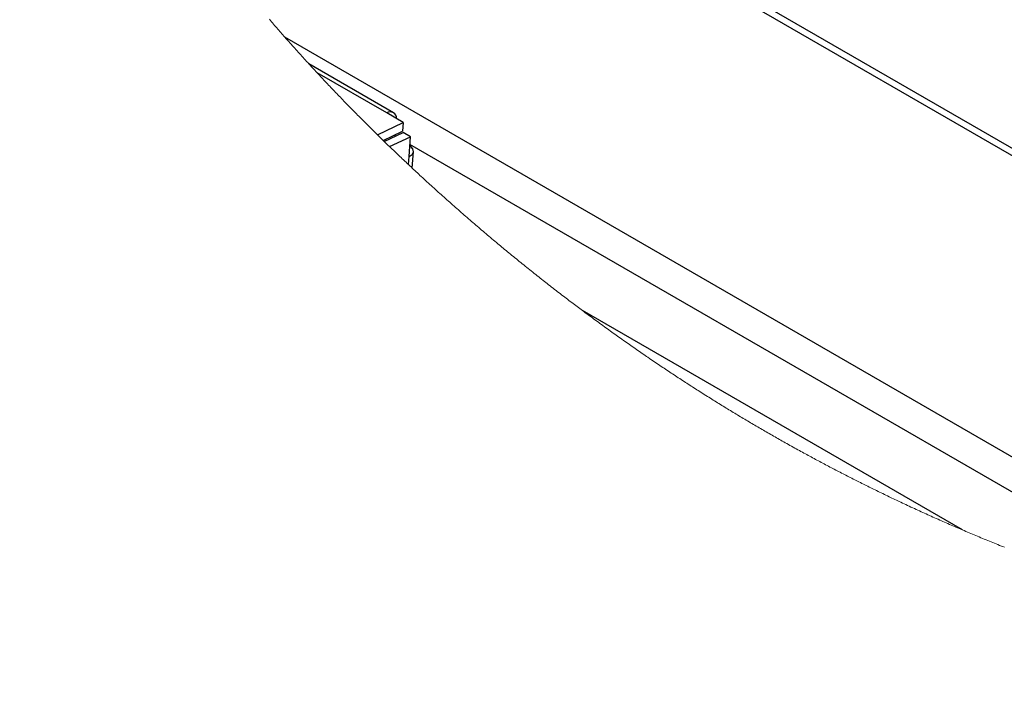
# Paper-space layout 'Top Level(2)' of a CAD drawing. Units: inches. Extents: x 0.1 to 10.8, y 0.2 to 8.4.
# Drawn here: x 5.8 to 6.4, y 5.9 to 6.3 of the extents above; entities that cross this region are included whole.
import ezdxf

# ---------------------------------------------------------------- set-up
doc = ezdxf.new("R2010")
doc.units = ezdxf.units.IN
doc.header["$MEASUREMENT"] = 0

psp = doc.layouts.new('Top Level(2)')

# ---------------------------------------------------------------- linework, layer by layer
at = {"color": 7, "linetype": 'Continuous', "lineweight": 25}
for p, q in [((7.05933357, 5.88684447), (5.82369477, 6.59998745)), ((7.05134717, 5.88687722), (5.82503692, 6.59463633)), ((6.65908486, 5.92282129), (5.99136505, 6.3081926)), ((6.05987397, 6.26056745), (6.00648244, 6.29138215)), ((6.05566048, 6.26040397), (6.0116142, 6.28582511)), ((6.06609134, 6.25438386), (6.05566048, 6.26040397)), ((6.0497818, 6.24661883), (6.06609134, 6.25438386)), ((6.06609134, 6.25438386), (6.06568821, 6.24882926)), ((6.05347067, 6.24301243), (6.06568821, 6.24882926)), ((6.0541069, 6.24239351), (6.06606856, 6.24808851)), ((6.07069422, 6.24541881), (6.06606856, 6.24808851)), ((6.05747956, 6.23912728), (6.07069422, 6.24541881)), ((6.0697851, 6.23289333), (6.07069422, 6.24541881)), ((6.07180668, 6.22552254), (6.07257594, 6.23612104)), ((6.06941291, 6.22776573), (6.0697851, 6.23289333)), ((6.41945619, 5.99700775), (6.17936392, 6.13557584))]:
    psp.add_line(p, q, dxfattribs=at)
at = {"color": 8, "linetype": 'Continuous', "lineweight": 25}
for p, q in [((6.06120544, 6.24577316), (6.06033014, 6.24627827)), ((6.59507831, 5.93765088), (6.07033739, 6.2405026))]:
    psp.add_line(p, q, dxfattribs=at)
at = {"color": 7, "linetype": 'Continuous', "lineweight": 18, "flags": 128}
psp.add_lwpolyline([(5.98148785, 6.31955542), (5.98218025, 6.31874856), (5.98283399, 6.31798825), (5.9834886, 6.31722823), (5.98414414, 6.31646861), (5.98480052, 6.31570937), (5.98545782, 6.31495053), (5.98611601, 6.31419207), (5.98677502, 6.31343401), (5.98743491, 6.31267634), (5.98809569, 6.31191906), (5.98875734, 6.31116217), (5.98940805, 6.31041926), (5.99005953, 6.30967665), (5.9907119, 6.30893443), (5.99136505, 6.3081926), (5.99214477, 6.30730879), (5.99292561, 6.30642558), (5.99370768, 6.30554285), (5.99449087, 6.30466081), (5.99527523, 6.30377915), (5.99606077, 6.30289819), (5.99680246, 6.30206806), (5.99754522, 6.30123843), (5.9982889, 6.30040938), (5.99903367, 6.29958072), (5.99977946, 6.29875265), (6.00052623, 6.29792507), (6.00127398, 6.29709798), (6.0020228, 6.29627147), (6.00277255, 6.29544545), (6.00352333, 6.29462002), (6.00426169, 6.29380975), (6.00500098, 6.29300006), (6.00574125, 6.29219086), (6.00648244, 6.29138215), (6.00721278, 6.29058674), (6.0079441, 6.28979191), (6.0086763, 6.28899747), (6.00940943, 6.28820363), (6.01014344, 6.28741027), (6.01087838, 6.2866174), (6.0116142, 6.28582511), (6.0123441, 6.28504055), (6.01307493, 6.28425648), (6.01380665, 6.283473), (6.01453919, 6.28269), (6.01527261, 6.28190749), (6.01599381, 6.28113946), (6.01671584, 6.28037191), (6.01743866, 6.27960485), (6.01816235, 6.27883829), (6.01890164, 6.27805666), (6.01964181, 6.27727552), (6.02038281, 6.27649497), (6.02112464, 6.27571491), (6.02186735, 6.27493534), (6.02261094, 6.27415635), (6.02335532, 6.27337785), (6.02410057, 6.27259994), (6.02484666, 6.27182252), (6.02559357, 6.27104568), (6.02634132, 6.27026934), (6.0270899, 6.26949358), (6.02783931, 6.2687184), (6.02858955, 6.26794372), (6.02941576, 6.26709218), (6.03024295, 6.26624133), (6.03107112, 6.26539116), (6.03190031, 6.26454168), (6.03273044, 6.26369288), (6.03348596, 6.26292181), (6.03424231, 6.26215133), (6.03499944, 6.26138144), (6.03575736, 6.26061203), (6.0365161, 6.25984322), (6.03727558, 6.25907498), (6.03803589, 6.25830734), (6.03887316, 6.25746363), (6.03971135, 6.2566205), (6.04055051, 6.25577815), (6.04139061, 6.25493649), (6.04223164, 6.25409561), (6.04307359, 6.25325532), (6.04391648, 6.25241581), (6.04476029, 6.25157698), (6.04560503, 6.25073894), (6.0464507, 6.24990148), (6.04728214, 6.24907977), (6.04811447, 6.24825874), (6.04894772, 6.24743839), (6.0497818, 6.24661883), (6.05051821, 6.24589645), (6.05125535, 6.24517457), (6.05199312, 6.24445337), (6.05273158, 6.24373266), (6.05347067, 6.24301243), (6.0541069, 6.24239351), (6.05494881, 6.2415759), (6.05579155, 6.24075897), (6.05663512, 6.23994273), (6.05747956, 6.23912728), (6.05828686, 6.23834907), (6.05909493, 6.23757155), (6.05990379, 6.23679472), (6.06071338, 6.23601857), (6.0615237, 6.2352431), (6.06232034, 6.2344821), (6.06311771, 6.23372179), (6.06391576, 6.23296217), (6.06471455, 6.23220313), (6.06549588, 6.23146198), (6.06627795, 6.23072142), (6.0670607, 6.22998154), (6.06784408, 6.22924235), (6.0686282, 6.22850375), (6.06941291, 6.22776573), (6.07021018, 6.22701735), (6.07100809, 6.22626955), (6.07180668, 6.22552254), (6.07261681, 6.22476604), (6.07342757, 6.22401023), (6.07423907, 6.2232551), (6.07505125, 6.22250065), (6.07586407, 6.22174689), (6.07667762, 6.22099391), (6.07749185, 6.22024152), (6.07838827, 6.21941482), (6.07928552, 6.2185889), (6.08018359, 6.21776386), (6.08108245, 6.21693961), (6.0819821, 6.21611633), (6.08288257, 6.21529383), (6.08378383, 6.21447221), (6.08468592, 6.21365147), (6.08558874, 6.21283162), (6.08649239, 6.21201264), (6.08738064, 6.21120911), (6.08826963, 6.21040646), (6.08915939, 6.2096046), (6.09004989, 6.20880361), (6.09095731, 6.20798894), (6.09186551, 6.20717524), (6.09277449, 6.20636232), (6.0936842, 6.20555039), (6.09459465, 6.20473933), (6.0954896, 6.20394362), (6.09638523, 6.2031487), (6.0972816, 6.20235475), (6.09817865, 6.20156168), (6.09909477, 6.20075327), (6.10001157, 6.19994583), (6.10092916, 6.19913927), (6.10184743, 6.19833369), (6.10276643, 6.19752898), (6.10368612, 6.19672526), (6.10460654, 6.19592242), (6.10552569, 6.19512221), (6.10644547, 6.19432299), (6.10736599, 6.19352474), (6.10828719, 6.19272737), (6.10920908, 6.19193098), (6.11011518, 6.19114974), (6.11102191, 6.19036939), (6.11192933, 6.18959001), (6.11283738, 6.18881141), (6.11376464, 6.18801805), (6.11469254, 6.18722548), (6.11562113, 6.18643398), (6.11655035, 6.18564345), (6.11748025, 6.18485381), (6.11841079, 6.18406524), (6.11934202, 6.18327755), (6.12027383, 6.18249094), (6.12120632, 6.1817052), (6.12213941, 6.18092055), (6.12307317, 6.18013687), (6.12400753, 6.17935407), (6.12494252, 6.17857234), (6.12587814, 6.1777916), (6.12673633, 6.17707685), (6.12759505, 6.17636288), (6.12845426, 6.1756497), (6.12931401, 6.17493749), (6.13017425, 6.17422607), (6.13103498, 6.17351543), (6.13197246, 6.1727429), (6.13291058, 6.17197144), (6.13384924, 6.17120096), (6.13478848, 6.17043146), (6.13572831, 6.16966303), (6.13665196, 6.16890927), (6.13757609, 6.16815649), (6.13850081, 6.16740468), (6.13942603, 6.16665395), (6.14037069, 6.16588885), (6.14131595, 6.16512483), (6.14226174, 6.16436187), (6.14320808, 6.1635999), (6.14415494, 6.162839), (6.14510235, 6.16207918), (6.14605034, 6.16132034), (6.14699883, 6.16056267), (6.14794785, 6.15980597), (6.14889736, 6.15905035), (6.14984745, 6.15829581), (6.15079804, 6.15754225), (6.15174911, 6.15678986), (6.15270072, 6.15603854), (6.15357343, 6.15535078), (6.15444662, 6.1546639), (6.15532021, 6.1539779), (6.15619418, 6.15329278), (6.1570686, 6.15260863), (6.15794341, 6.15192537), (6.15889824, 6.15118109), (6.15985352, 6.15043789), (6.16080929, 6.14969577), (6.16176555, 6.14895472), (6.16272224, 6.14821484), (6.16367943, 6.14747604), (6.16463705, 6.14673832), (6.16551528, 6.14606297), (6.16639385, 6.14538871), (6.16727286, 6.14471532), (6.16815222, 6.14404281), (6.16903191, 6.14337138), (6.16991205, 6.14270073), (6.17079248, 6.14203115), (6.1716733, 6.14136246), (6.17255451, 6.14069474), (6.17343602, 6.140028), (6.17431792, 6.13936215), (6.17520015, 6.13869726), (6.17603228, 6.1380713), (6.17686475, 6.13744611), (6.17769752, 6.13682181), (6.17853057, 6.13619839), (6.17936392, 6.13557584), (6.18026464, 6.13490412), (6.1811657, 6.13423337), (6.18206716, 6.1335637), (6.1829689, 6.132895), (6.18387099, 6.13222738), (6.18477337, 6.13156074), (6.18567614, 6.13089508), (6.18657921, 6.13023049), (6.18752559, 6.1295353), (6.18847236, 6.12884128), (6.18941947, 6.12814834), (6.19036688, 6.12745657), (6.19131467, 6.12676587), (6.19226277, 6.12607635), (6.1932112, 6.125388), (6.19415998, 6.12470073), (6.19510904, 6.12401463), (6.19605841, 6.12332971), (6.19700816, 6.12264586), (6.19795816, 6.12196318), (6.19885418, 6.12132059), (6.19975045, 6.12067908), (6.20064702, 6.12003845), (6.20154382, 6.11939899), (6.20244088, 6.11876051), (6.20339263, 6.11808448), (6.20434464, 6.11740963), (6.20529693, 6.11673585), (6.20624947, 6.11606334), (6.2072023, 6.115392), (6.20815543, 6.11472184), (6.20905434, 6.11409099), (6.20995345, 6.11346121), (6.2108528, 6.11283251), (6.21175239, 6.11220488), (6.21265223, 6.11157832), (6.21355226, 6.11095275), (6.21445249, 6.11032825), (6.21535297, 6.10970492), (6.21625364, 6.10908258), (6.21715455, 6.1084613), (6.21803953, 6.10785215), (6.21892475, 6.10724408), (6.21981016, 6.10663699), (6.22069573, 6.10603097), (6.22165228, 6.10537772), (6.22260902, 6.10472565), (6.22356601, 6.10407475), (6.22452319, 6.10342522), (6.22548057, 6.10277676), (6.22643815, 6.10212958), (6.22734121, 6.10152053), (6.22824443, 6.10091255), (6.22914778, 6.10030575), (6.23005134, 6.09969993), (6.23095509, 6.09909528), (6.23185894, 6.0984917), (6.23276298, 6.0978892), (6.23366717, 6.09728788), (6.23457155, 6.09668763), (6.23547604, 6.09608845), (6.23636458, 6.09550111), (6.23725322, 6.09491474), (6.23814206, 6.09432945), (6.23903105, 6.09374523), (6.23993631, 6.09315144), (6.24084177, 6.09255881), (6.24174738, 6.09196716), (6.24265318, 6.09137669), (6.24355908, 6.09078729), (6.244449, 6.09020953), (6.24533906, 6.08963275), (6.24622927, 6.08905704), (6.24711962, 6.0884824), (6.24802831, 6.08789702), (6.24893714, 6.0873128), (6.24984612, 6.08672966), (6.2507553, 6.0861476), (6.25166462, 6.0855667), (6.25257409, 6.08498679), (6.25348371, 6.08440805), (6.25444651, 6.08379665), (6.25540952, 6.08318653), (6.25637271, 6.08257757), (6.25733606, 6.08196989), (6.25829955, 6.08136338), (6.25926324, 6.08075805), (6.26017202, 6.0801885), (6.261081, 6.07961993), (6.26199008, 6.07905253), (6.26289931, 6.07848611), (6.26380873, 6.07792077), (6.26471829, 6.0773565), (6.26562796, 6.0767933), (6.26653782, 6.07623119), (6.26744788, 6.07567014), (6.26835803, 6.07511018), (6.2692521, 6.07456126), (6.27014627, 6.07401332), (6.27104063, 6.07346636), (6.27193514, 6.07292047), (6.27284608, 6.07236578), (6.27375711, 6.07181207), (6.27466834, 6.07125944), (6.27557971, 6.07070778), (6.27649124, 6.0701573), (6.27738663, 6.06961757), (6.27828216, 6.06907892), (6.27917785, 6.06854135), (6.28007368, 6.06800475), (6.28098794, 6.06745818), (6.28190234, 6.06691268), (6.2828169, 6.06636826), (6.2837316, 6.06582492), (6.28464649, 6.06528265), (6.28556149, 6.06474135), (6.28647663, 6.06420114), (6.28738996, 6.06366317), (6.28830344, 6.06312618), (6.28921701, 6.06259027), (6.29013079, 6.06205543), (6.2910447, 6.06152167), (6.29194244, 6.06099837), (6.29284032, 6.06047604), (6.2937383, 6.0599548), (6.29463648, 6.05943453), (6.29555314, 6.05890468), (6.29646989, 6.0583759), (6.29738684, 6.0578481), (6.29830394, 6.05732138), (6.29922113, 6.05679563), (6.30013852, 6.05627096), (6.30105606, 6.05574737), (6.30197369, 6.05522475), (6.30289152, 6.05470321), (6.3038095, 6.05418265), (6.30472757, 6.05366316), (6.30564584, 6.05314465), (6.30656425, 6.05262722), (6.30748277, 6.05211076), (6.30849334, 6.05154395), (6.30950411, 6.05097831), (6.31051502, 6.05041395), (6.31152608, 6.04985075), (6.31253738, 6.04928883), (6.31351045, 6.0487494), (6.31448372, 6.04821114), (6.31545709, 6.04767395), (6.3164307, 6.04713794), (6.31740441, 6.0466031), (6.31837831, 6.04606934), (6.31929668, 6.04556716), (6.32021524, 6.04506605), (6.3211339, 6.04456583), (6.32205271, 6.04406668), (6.32297167, 6.04356851), (6.32389077, 6.04307141), (6.32481001, 6.04257529), (6.32572941, 6.04208015), (6.32664895, 6.04158599), (6.32756859, 6.0410929), (6.32847199, 6.04060949), (6.3293755, 6.04012716), (6.33027915, 6.03964571), (6.33118295, 6.03916533), (6.33210332, 6.03867713), (6.33302379, 6.03818991), (6.33394445, 6.03770367), (6.33486522, 6.0372185), (6.33578613, 6.03673431), (6.33669076, 6.0362597), (6.33759548, 6.03578607), (6.33850036, 6.03531332), (6.33940538, 6.03484165), (6.34032898, 6.03436127), (6.34125277, 6.03388187), (6.34217666, 6.03340355), (6.3431007, 6.0329261), (6.34402484, 6.03244974), (6.34494917, 6.03197435), (6.3458736, 6.03149984), (6.34679617, 6.03102748), (6.34771889, 6.0305561), (6.34864175, 6.03008559), (6.34956471, 6.02961617), (6.35048782, 6.02914772), (6.3513946, 6.02868856), (6.35230148, 6.02823028), (6.35320851, 6.02777298), (6.35411568, 6.02731666), (6.35504148, 6.02685202), (6.35596742, 6.02638837), (6.35689351, 6.02592559), (6.3578197, 6.02546389), (6.35874604, 6.02500307), (6.35967252, 6.02454332), (6.36059915, 6.02408446), (6.36152593, 6.02362666), (6.3624528, 6.02316975), (6.36337982, 6.02271382), (6.36430699, 6.02225887), (6.3652343, 6.02180489), (6.36616171, 6.02135189), (6.36708927, 6.02089987), (6.36810977, 6.02040375), (6.36913036, 6.01990881), (6.3701512, 6.01941503), (6.37117213, 6.01892243), (6.37219326, 6.01843091), (6.37311965, 6.01798613), (6.37404618, 6.01754232), (6.37497286, 6.01709939), (6.37589963, 6.01665744), (6.37682655, 6.01621647), (6.37773705, 6.01578429), (6.37864769, 6.015353), (6.37955843, 6.01492269), (6.38046932, 6.01449325), (6.38155386, 6.01398325), (6.38263859, 6.01347442), (6.38372352, 6.01296705), (6.3848086, 6.01246086), (6.38589382, 6.01195595), (6.38697929, 6.0114524), (6.3880649, 6.01095012), (6.38915066, 6.01044911), (6.39023662, 6.00994937), (6.39132277, 6.00945091), (6.39240912, 6.00895371), (6.39349561, 6.00845789), (6.39452012, 6.00799149), (6.39554482, 6.00752627), (6.39656971, 6.00706213), (6.3975948, 6.00659915), (6.39861999, 6.00613736), (6.39970746, 6.00564877), (6.40079513, 6.00516135), (6.4018829, 6.0046753), (6.40297095, 6.00419052), (6.40405911, 6.00370702), (6.40514746, 6.00322469), (6.40617373, 6.0027712), (6.40720019, 6.00231869), (6.40822684, 6.00186735), (6.40925359, 6.00141719), (6.41028054, 6.0009681), (6.41130759, 6.00052019), (6.41233483, 6.00007325), (6.41336217, 5.99962758), (6.4143897, 5.99918289), (6.41541743, 5.99873938), (6.41642688, 5.99830486), (6.41743652, 5.99787142), (6.41844626, 5.99743905), (6.41945619, 5.99700775), (6.42052763, 5.99655133), (6.42159917, 5.99609618), (6.4226709, 5.99564221), (6.42374282, 5.9951894), (6.42481494, 5.99473787), (6.425868, 5.99429553), (6.42692125, 5.99385426), (6.42797459, 5.99341417), (6.42902814, 5.99297525), (6.43010339, 5.99252861), (6.43117874, 5.99208304), (6.43225418, 5.99163874), (6.43332992, 5.99119562), (6.43440576, 5.99075367), (6.43548179, 5.99031289), (6.43655792, 5.98987329), (6.43763424, 5.98943486), (6.43871067, 5.9889977), (6.43978728, 5.98856161), (6.4408641, 5.9881267), (6.44194111, 5.98769306), (6.44301812, 5.9872605), (6.44409542, 5.98682911), (6.44508306, 5.98643477), (6.4460708, 5.98604132)], dxfattribs=at)
at = {"color": 7, "linetype": 'Continuous', "lineweight": 25, "flags": 128}
psp.add_lwpolyline([(6.0697851, 6.23289333), (6.0716915, 6.23423277), (6.07254792, 6.23588393), (6.07225112, 6.23764762), (6.07083688, 6.2393112), (6.07028043, 6.23971795)], dxfattribs=at)
at = {"color": 7, "linetype": 'Continuous', "lineweight": 25}
psp.add_arc((6.05783254, 6.25703032), 0.0040124, 357.24364035, 122.77479708, dxfattribs=at)

doc.saveas('drawing.dxf')
